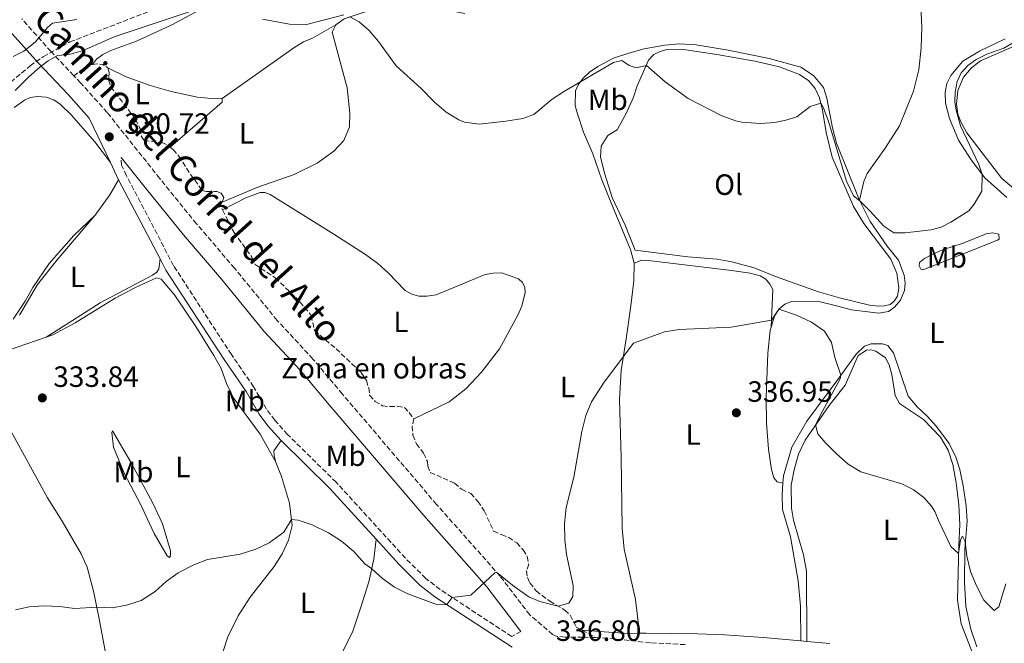
# Model space of a CAD drawing. Units: metres. Extents: x 619128 to 622621, y 4643846 to 4646217.
# Drawn here: x 619714 to 620050, y 4644688 to 4644901 of the extents above; entities that cross this region are included whole.
import ezdxf
from ezdxf.enums import TextEntityAlignment as Align

# ---------------------------------------------------------------- set-up
doc = ezdxf.new("R2010")
doc.units = ezdxf.units.M
doc.header["$MEASUREMENT"] = 0
doc.linetypes.add('DGN Style 3', pattern=[2.435890702152634, 1.739921930109024, -0.6959687720436097])
for name, color, linetype, lineweight in [('Acequia sin especificar', 4, 'Continuous', 0), ('Barranco lineal', 142, 'DGN Style 3', 13), ('Camino', 7, 'DGN Style 3', 0), ('Cota de punto acotado terreno', 7, 'Continuous', 0), ('Curva de nivel intermedia', 30, 'Continuous', 0), ('Etiqueta de uso rústico', 92, 'Continuous', 0), ('Etiqueta de zona delimitada', 7, 'Continuous', 0), ('Línea de cambio de uso (parcela vista)', 92, 'Continuous', 0), ('Margen derecho', 7, 'Continuous', 0), ('Punto acotado terreno (símbolo)', 7, 'Continuous', 0)]:
    doc.layers.add(name, color=color, linetype=linetype, lineweight=lineweight)
doc.styles.add('Style-Arial', font='arial.ttf')

# ---------------------------------------------------------------- blocks, each defined once
blk = doc.blocks.new('5PATER')
at = {"layer": 'Acequia sin especificar', "linetype": 'Continuous', "lineweight": 0}
h = blk.add_hatch(color=51, dxfattribs=at)
edge = h.paths.add_edge_path()
edge.add_ellipse((0, 0), major_axis=(-0.1095731443231308, -0.1110710700762829), ratio=0.9994222409660317, start_angle=0, end_angle=360)

msp = doc.modelspace()

# ---------------------------------------------------------------- linework, layer by layer
at = {"layer": 'Barranco lineal', "color": 142, "linetype": 'DGN Style 3', "lineweight": 13}
msp.add_polyline3d([(619705.5300000003, 4644874.51, 327.9600000000065), (619717.75, 4644884.800000001, 327.4799999999959), (619722.2199999997, 4644887.91, 327.4499999999971), (619731.3399999999, 4644892.960000001, 327.3000000000029), (619760.6100000005, 4644904.24, 325.75)], dxfattribs=at)
at = {"layer": 'Camino', "color": 7, "linetype": 'DGN Style 3', "lineweight": 0}
for points in [[(619941.2899999992, 4644687.350000002, 337.2599999999948), (619929.4299999992, 4644687.969999999, 337.1999999999972), (619914.8599999981, 4644689.600000002, 337.1399999999995), (619910.609999999, 4644689.739999999, 337.1399999999995), (619906.4499999994, 4644689.890000002, 337.1399999999995), (619900.2899999992, 4644689.870000001, 336.8099999999976), (619897.6600000006, 4644690.180000001, 336.6600000000035), (619896.0699999993, 4644690.780000002, 336.479999999996), (619888.2399999973, 4644697.5, 335.8899999999995), (619878.1000000006, 4644710.760000004, 335.1100000000005), (619856.4599999995, 4644735.170000002, 332.9499999999972), (619824.2899999986, 4644772.860000002, 331.5), (619814.2600000015, 4644784.79, 331.350000000006), (619802.0500000007, 4644797.980000001, 331.1999999999972), (619787.5300000011, 4644815.75, 331.0299999999988), (619774.5100000012, 4644830.920000002, 331.1699999999983), (619761.9600000005, 4644846.399999999, 330.7799999999989), (619744.0599999991, 4644868.870000001, 330.7200000000014), (619734.9799999997, 4644878.949999999, 330.699999999997), (619732.6399999994, 4644881.440000001, 330.6100000000006), (619724.87, 4644889.670000002, 330.3099999999977), (619714.8899999999, 4644900.820000002, 330.6699999999984)], [(619885.2600000021, 4644691.830000004, 336.0299999999989), (619882.1000000016, 4644690.120000001, 335.8600000000006), (619857.6399999997, 4644706.15, 334.8300000000017), (619852.7699999993, 4644709.960000001, 334.7400000000052), (619845.8299999969, 4644716.830000003, 334.6499999999942), (619822.2099999998, 4644742.730000001, 333.3399999999965), (619805.6000000002, 4644759.030000002, 332.0299999999988), (619801.2199999993, 4644763.910000001, 331.8699999999953), (619798.4299999998, 4644767.670000004, 331.7899999999937), (619794.0199999998, 4644775.300000002, 331.7599999999949), (619786.4299999991, 4644786.29, 331.7299999999959), (619766.7100000003, 4644816.61, 331.8000000000029), (619750.6599999995, 4644847.300000002, 331.2899999999936), (619748.9499999996, 4644850.88, 331.1900000000023), (619748.8299999967, 4644853.54, 330.75)]]:
    msp.add_polyline3d(points, dxfattribs=at)
at = {"layer": 'Curva de nivel intermedia', "color": 30, "linetype": 'Continuous', "lineweight": 0, "flags": 128}
for points, elevation in [([(619712.6799999992, 4644876.359999999), (619717.2900000005, 4644881.100000001), (619721.0999999993, 4644884.32), (619723.9400000002, 4644886.509999999), (619727.0700000017, 4644888.349999999), (619731.0200000012, 4644888.720000001), (619735.8300000012, 4644890.080000001), (619746.4400000017, 4644894.689999999), (619778.1600000013, 4644905.26)], 330.0000000000001), ([(619797.0100000005, 4644900.669999999), (619806.2500000007, 4644899.010000001), (619812.0199999998, 4644898.890000001), (619824.7800000004, 4644902.210000001)], 330.0000000000001), ([(619826.8300000001, 4644901.470000002), (619830.070000001, 4644899.779999999), (619833.4000000014, 4644896.86), (619836.6900000017, 4644893.09)], 330.0000000000001), ([(619733.7100000001, 4644900.600000001), (619725.430000001, 4644899.33), (619723.7400000012, 4644898), (619719.4699999997, 4644892.859999999), (619715.5800000007, 4644889.810000001), (619711.9200000016, 4644888)], 330.0000000000001), ([(619836.6900000017, 4644893.09), (619842.6200000015, 4644884.84), (619851.2500000016, 4644877.060000001), (619855.5800000011, 4644872.55), (619859.780000001, 4644868.980000001), (619864.0400000013, 4644866.41), (619866.0199999994, 4644865.619999999), (619870.9700000003, 4644864.919999999), (619880.0899999999, 4644865.909999999), (619885.8900000001, 4644866.800000002), (619889.660000001, 4644868.240000002), (619895.9000000015, 4644873.449999998), (619900.1399999994, 4644876.12), (619916.8699999999, 4644885.98), (619919.7000000018, 4644886.619999998), (619922.1800000007, 4644884.88), (619924.540000001, 4644884.100000001), (619928.0400000013, 4644884.949999998), (619934.4699999996, 4644879.329999999), (619942.3300000008, 4644873.690000001), (619953.7500000002, 4644867.689999999), (619958.5800000007, 4644866.019999999), (619960.6300000001, 4644865.599999999), (619967.0099999993, 4644865.149999999), (619971.92, 4644865.5), (619975.6700000007, 4644866.24), (619979.380000001, 4644867.349999999), (619983.99, 4644870.890000001), (619987.5599999996, 4644872.029999999), (619988.4400000003, 4644870.480000001), (619990.2000000017, 4644865.8), (619996.3100000004, 4644845.42), (619998.7700000014, 4644840.42), (620000.9200000016, 4644838.75), (620004.4500000009, 4644835.210000002), (620009.0500000009, 4644830.07), (620012.4700000007, 4644827.86), (620016.3900000014, 4644827.779999999), (620025.2300000014, 4644828.83), (620028.6700000013, 4644829.809999999), (620031.9800000016, 4644831.439999999), (620038.0900000003, 4644835.359999999), (620039.9600000012, 4644837.599999999), (620042.5000000005, 4644842.02), (620042.6500000001, 4644847.739999999), (620041.4900000001, 4644851.15), (620035.2500000016, 4644864.359999998), (620033.7300000017, 4644869.640000001), (620033.2600000001, 4644872.519999999), (620033.4200000011, 4644875.8), (620034.1299999997, 4644879.48), (620035.4500000007, 4644882.359999998), (620037.7000000015, 4644884.929999999), (620040.5600000003, 4644886.980000001), (620044.2800000019, 4644888.769999999), (620050.0599999998, 4644890.829999999), (620054.3600000002, 4644893.369999998)], 330.0000000000001), ([(619923.6900000017, 4644790.159999999), (619934.2800000019, 4644794.039999999), (619939.2199999995, 4644794.8), (619956.930000001, 4644795.600000001), (619970.7100000009, 4644798.029999999), (619973.3000000014, 4644801.82), (619979.2600000004, 4644799.8), (619984.4100000003, 4644797.399999999), (619988.8200000003, 4644794.24), (619991.27, 4644790.369999999), (619992.4000000011, 4644785.32), (619994.4200000016, 4644779.33), (619994.2200000006, 4644778.060000001), (619988.1200000007, 4644767.039999999), (619985.8200000006, 4644762.279999999), (619986.5100000014, 4644759.31), (619989.0599999995, 4644756.260000001), (619992.9300000007, 4644752.460000001), (619996.9400000006, 4644748.949999999), (620001.190000002, 4644746.300000001), (620015.2000000001, 4644742.230000001), (620019.0700000012, 4644740.25), (620022.7300000002, 4644737.489999999), (620025.3099999996, 4644734.55), (620026.5000000009, 4644732.789999999), (620027.9800000007, 4644729.239999999), (620031.9600000015, 4644720.869999998), (620034.6000000013, 4644718.48), (620035.2400000005, 4644723.140000001), (620035.9400000002, 4644724.4), (620036.8000000007, 4644722.539999999), (620037.3900000007, 4644717.569999999), (620038.6500000014, 4644712.33), (620040.7000000011, 4644707.390000001), (620043.2100000011, 4644702.560000001), (620046.7600000006, 4644698.99), (620048.3200000008, 4644700.229999999), (620050.6900000002, 4644708.05)], 334.9999999999999), ([(619712.770000001, 4644699.179999999), (619717.4100000013, 4644700.229999999), (619722.4000000001, 4644700.54), (619727.8700000019, 4644700.37), (619732.9099999999, 4644699.679999999), (619740.5300000019, 4644700.109999998), (619745.750000001, 4644699.939999999), (619750.6600000019, 4644700.869999998), (619755.6399999994, 4644702.419999999), (619760.4699999997, 4644705.419999999), (619764.1199999999, 4644708.91), (619768.2999999997, 4644711.850000001), (619773.5700000002, 4644714.619999999), (619778.2700000008, 4644716.359999998), (619789.4199999998, 4644718.180000001), (619794.82, 4644719.91), (619799.3399999995, 4644722.039999997), (619804.3300000007, 4644725.67), (619806.9500000003, 4644730.009999998), (619809.2300000002, 4644729.76), (619813.9700000011, 4644728.169999999), (619819.5900000003, 4644725.539999999), (619823.9900000013, 4644722.640000002), (619828.2699999994, 4644719.069999999), (619831.9199999995, 4644714.880000001), (619834.3100000012, 4644713.230000001), (619838.0199999993, 4644709.869999999), (619842.1200000008, 4644707.010000001), (619846.6600000005, 4644704.689999999), (619856.8000000016, 4644700.890000001), (619859.9700000011, 4644701.020000001), (619861.7200000011, 4644703.480000001), (619868.190000002, 4644704.189999999), (619876.3700000006, 4644711.81), (619877.0099999999, 4644711.98), (619882.9500000009, 4644707.169999999), (619887.9199999997, 4644703.609999998), (619891.6799999994, 4644702.07), (619897.9199999999, 4644700.48), (619901.5900000001, 4644701.51), (619902.9600000002, 4644703.73), (619903.0400000007, 4644707.569999999), (619900.8100000002, 4644718.109999998), (619900.1900000009, 4644723.07), (619900.1399999994, 4644728.649999999), (619900.6600000003, 4644734.13), (619903.2500000009, 4644744.529999998), (619906.0500000014, 4644760.08), (619907.3400000012, 4644765.560000001), (619909.2700000004, 4644770.190000001), (619913.5900000008, 4644776.849999999), (619923.6900000017, 4644790.159999999)], 334.9999999999999)]:
    msp.add_lwpolyline(points, dxfattribs=dict(at, elevation=elevation))
at = {"layer": 'Línea de cambio de uso (parcela vista)', "color": 7, "linetype": 'DGN Style 3', "lineweight": 0, "extrusion": (0.004777558704112049, -0.03139538601752755, 0.9994956251378188), "elevation": -142536.593497368, "flags": 128}
msp.add_lwpolyline([(1311464.596339245, 4496524.900198342), (1311470.044488704, 4496527.734235653), (1311471.44037552, 4496527.734235654)], dxfattribs=at)
at = {"layer": 'Línea de cambio de uso (parcela vista)', "color": 7, "linetype": 'DGN Style 3', "lineweight": 0, "elevation": 330.6999999999971, "flags": 128}
msp.add_lwpolyline([(619738.9800000006, 4644885.27), (619740.6100000005, 4644885.529999999), (619742.5499999998, 4644885.220000001), (619744.25, 4644884.140000001)], dxfattribs=at)
at = {"layer": 'Línea de cambio de uso (parcela vista)', "color": 92, "linetype": 'Continuous', "lineweight": 0, "extrusion": (0.1010769540242922, -0.08373629944131601, 0.9913484158059896), "elevation": -325970.997374066, "flags": 128}
msp.add_lwpolyline([(3972253.719366224, 2464497.875397735), (3972276.90859785, 2464493.989881478), (3972277.838836443, 2464494.675560817)], dxfattribs=at)
at = {"layer": 'Línea de cambio de uso (parcela vista)', "color": 92, "linetype": 'Continuous', "lineweight": 0, "extrusion": (-0.1942204271566494, 0.1690585222093862, 0.9662803121990364), "elevation": 665203.1976812187, "flags": 128}
msp.add_lwpolyline([(-3910396.85126781, -2494991.525897052), (-3910390.970811325, -2494990.399650408), (-3910382.495673256, -2494989.584092493)], dxfattribs=at)
at = {"layer": 'Línea de cambio de uso (parcela vista)', "color": 7, "linetype": 'DGN Style 3', "lineweight": 0, "extrusion": (0.2421193161500742, 0.1247480023173088, 0.9621934174919621), "elevation": 729814.6091033573, "flags": 128}
msp.add_lwpolyline([(3845135.561837181, -2577005.590466549), (3845134.836718182, -2577004.489011858), (3845133.102685893, -2577004.378866389)], dxfattribs=at)
at = {"layer": 'Línea de cambio de uso (parcela vista)', "color": 7, "linetype": 'DGN Style 3', "lineweight": 0, "extrusion": (0.4502067749768082, 0.8789751324062579, 0.1572150640886011), "elevation": 4361707.739191202, "flags": 128}
msp.add_lwpolyline([(1565659.816796127, -694020.8243273303), (1565657.732357982, -694020.6116829679), (1565654.6493346, -694019.5788389217)], dxfattribs=at)
at = {"layer": 'Línea de cambio de uso (parcela vista)', "color": 92, "linetype": 'Continuous', "lineweight": 0, "extrusion": (0.03416317652470209, -0.003197538714732732, 0.9994111531876708), "elevation": 6666.672437411638, "flags": 128}
msp.add_lwpolyline([(4682252.332914663, -184329.8757786476), (4682252.332914664, -184331.915852176)], dxfattribs=at)
at = {"layer": 'Línea de cambio de uso (parcela vista)', "color": 92, "linetype": 'Continuous', "lineweight": 0}
for points in [[(619830.5300000003, 4644955.460000001, 329.179999999993), (619822.1900000004, 4644955.24, 329.4799999999959), (619819.1500000004, 4644954.369999999, 329.5), (619815.9400000004, 4644952.779999999, 329.5299999999988), (619813.5099999999, 4644950.949999999, 329.5299999999988), (619808.9299999997, 4644944.310000001, 329.5), (619804.1200000001, 4644934.470000001, 329.179999999993), (619797.6699999999, 4644923.810000001, 329.3899999999995), (619791.4500000002, 4644915.66, 329.679999999993), (619784.0199999996, 4644908.41, 329.9199999999983), (619766.0800000001, 4644898.75, 330.1600000000035), (619754, 4644893.24, 330.4900000000052), (619745.2999999998, 4644890.07, 330.6399999999995), (619742.5300000003, 4644888.720000001, 330.7899999999936), (619740.4400000004, 4644887.119999999, 330.7899999999936), (619738.9800000006, 4644885.27, 330.6999999999971)], [(619988.1600000003, 4644953.9, 327.2899999999936), (619993.9199999999, 4644950.58, 327.0500000000029), (620006.4299999997, 4644944.5, 327.0500000000029), (620009.8899999997, 4644942.33, 327.0800000000018), (620013.7999999998, 4644938.189999999, 327.1399999999995), (620017.04, 4644932.210000001, 327.2599999999948), (620018.9699999997, 4644926.25, 327.3500000000058), (620020.3700000001, 4644918.789999999, 327.4100000000035), (620021.4500000002, 4644910.24, 327.5899999999965), (620022, 4644897.880000001, 328.1499999999942), (620021.8600000005, 4644890.99, 328.1499999999942), (620021.0300000003, 4644883.380000001, 328.1499999999942), (620019.1799999997, 4644876.189999999, 328.179999999993), (620014.4000000004, 4644864.300000001, 328.6600000000035), (620009.5800000001, 4644856.689999999, 328.8999999999942), (620003.3600000005, 4644848.050000001, 329.5200000000041), (620002.29, 4644845.390000001, 329.9400000000023), (620000.7999999998, 4644839, 329.9900000000052)], [(619822.0199999996, 4644898.77, 330.1300000000047), (619824.8899999997, 4644900.83, 330.1000000000058), (619831.7100000001, 4644903.08, 329.7400000000052), (619838.2300000006, 4644904.789999999, 329.7700000000041), (619843.5099999999, 4644905.41, 329.7700000000041), (619848.2400000002, 4644905.529999999, 329.7700000000041), (619856.7100000001, 4644904.449999999, 329.7700000000041), (619866.1399999997, 4644902.600000001, 329.7700000000041)], [(619783.3099999996, 4644838.34, 331.320000000007), (619795.4000000004, 4644843.4, 330.7899999999936), (619807.9100000003, 4644847.720000001, 330.9400000000023), (619815.6699999999, 4644851.65, 330.5200000000041), (619821.3700000001, 4644855.74, 330.5200000000041), (619824.8399999999, 4644859.300000001, 330.2200000000012), (619826.7699999996, 4644863.949999999, 330.2200000000012), (619826.8399999999, 4644868.65, 330.2200000000012), (619825.9800000006, 4644877.310000001, 330.2799999999988), (619820.7999999998, 4644896.33, 330.1300000000047), (619822.0199999996, 4644898.77, 330.1300000000047)], [(619783.3200000003, 4644873.609999999, 330.5800000000018), (619807.75, 4644890.960000001, 330.070000000007), (619811.0599999996, 4644892.949999999, 329.9499999999971), (619814.1299999999, 4644894.27, 329.9199999999983), (619822.0199999996, 4644898.77, 330.1300000000047)], [(620000.7999999998, 4644839, 329.9900000000052), (620000.1600000003, 4644840.310000001, 329.9600000000065), (619992.9500000002, 4644858.4, 329.5200000000041), (619991.5499999998, 4644863.66, 329.1600000000035), (619989.6600000003, 4644873.720000001, 328.679999999993), (619988.4400000004, 4644877.390000001, 328.6499999999942), (619985.0899999999, 4644881.5, 328.3500000000058), (619980.7199999997, 4644884.289999999, 328.1399999999995), (619969.9100000003, 4644887.27, 327.9100000000035), (619956, 4644890.109999999, 328.1999999999971), (619945.0899999999, 4644891.970000001, 328.3500000000058), (619939.2000000002, 4644892.27, 328.4100000000035), (619934.4000000004, 4644891.850000001, 328.5899999999965), (619927.3099999996, 4644890.65, 328.679999999993), (619922.0099999999, 4644889.100000001, 329.3699999999953), (619916.8200000003, 4644887.449999999, 329.5200000000041), (619911.4400000004, 4644884.560000001, 329.7200000000012), (619908.5999999996, 4644882.609999999, 329.6900000000023), (619906.4400000004, 4644880.630000001, 329.7799999999988), (619904.7699999996, 4644878.369999999, 330.1100000000006), (619903.8700000001, 4644876.230000001, 330.1100000000006), (619903.7400000002, 4644871.310000001, 330.3500000000058), (619904.3799999999, 4644868.710000001, 330.8600000000006), (619906.6200000001, 4644862.199999999, 330.9499999999971), (619909.7300000006, 4644854.77, 331.929999999993), (619912.9000000004, 4644845.960000001, 332.0500000000029), (619916.4500000002, 4644836.970000001, 332.7899999999936), (619922.5199999996, 4644822.359999999, 333.0599999999977), (619922.5899999999, 4644822.100000001, 333.0899999999965), (619923.8300000001, 4644817.5, 333.570000000007)], [(620050.4400000004, 4644893.980000001, 328.1900000000023), (620041.7800000003, 4644889.82, 328.3099999999977), (620036.0300000003, 4644886.380000001, 328.3399999999965), (620031.9100000003, 4644881.550000001, 328.6699999999983), (620030.5800000001, 4644878.810000001, 328.6999999999971), (620030.0599999996, 4644875.850000001, 328.7899999999936), (620030.1600000003, 4644872.01, 328.7899999999936), (620031.5, 4644866.850000001, 328.8800000000047), (620034.54, 4644859.42, 329), (620038.9100000003, 4644852.730000001, 329.179999999993), (620043.5199999996, 4644846.58, 330.1900000000023), (620051.0800000001, 4644839.850000001, 330.7899999999936)], [(620054.8099999996, 4644841.82, 332.679999999993), (620049.4000000004, 4644846.32, 332.1100000000006), (620037.4600000001, 4644862, 330.679999999993), (620035.4000000004, 4644865.720000001, 330.5299999999988), (620034.3399999999, 4644868.26, 330.0599999999977), (620033.9000000004, 4644871.710000001, 330.0599999999977), (620034.3600000005, 4644876.369999999, 330.0299999999988), (620036.2199999997, 4644880.9, 330.0599999999977), (620039.0199999996, 4644884.130000001, 330.1199999999953), (620042.0800000001, 4644886.51, 330.1199999999953), (620053.5599999996, 4644891.470000001, 330.1499999999942)], [(619940, 4644890.49, 329.6300000000047), (619935.0499999998, 4644890.369999999, 329.5399999999936), (619932.75, 4644889.730000001, 329.5099999999948), (619930.6100000005, 4644888.65, 329.5399999999936), (619928.8200000003, 4644886.680000001, 329.6900000000023), (619924.8799999999, 4644878.01, 331.2400000000052), (619923.6100000005, 4644874.08, 331.6600000000035), (619921.2800000003, 4644868.82, 331.7799999999988), (619918.0700000003, 4644862.99, 332.3399999999965), (619914.8600000005, 4644861, 332.6399999999995), (619912.6500000004, 4644857.380000001, 332.7899999999936), (619912.4199999999, 4644853.689999999, 332.7899999999936), (619913.9000000004, 4644847.789999999, 332.8500000000058), (619916.3899999997, 4644839.9, 333.1499999999942), (619920.7599999999, 4644830.480000001, 333.3600000000006), (619924.1799999997, 4644821.9, 333.0099999999948), (619934.1200000001, 4644820.699999999, 332.5200000000041), (619942.1900000004, 4644819.65, 332.5200000000041), (619952.2599999999, 4644818.82, 332.5200000000041), (619957.2300000006, 4644817.939999999, 332.5500000000029), (619964.8300000001, 4644815.880000001, 332.8500000000058), (619972.1399999997, 4644812.92, 332.9400000000023), (619986.8399999999, 4644807.74, 333.2400000000052), (619993.9100000003, 4644805.66, 333), (620004.2400000002, 4644803.130000001, 332.820000000007), (620007.2999999998, 4644802.810000001, 332.6699999999983), (620009.3399999999, 4644802.960000001, 332.5800000000018), (620011.2300000006, 4644803.4, 332.3699999999953), (620012.6299999999, 4644804.539999999, 332.1600000000035), (620013.7199999997, 4644806.24, 332.1000000000058), (620014.1900000004, 4644809.08, 332.070000000007), (620013.5099999999, 4644814.060000001, 331.8699999999953), (620011.5199999996, 4644818.83, 331.75), (620002.25, 4644831.07, 331.0599999999977), (619998.7599999999, 4644836.850000001, 330.9700000000012), (619991.5, 4644853.67, 330.5800000000018), (619989.4100000003, 4644862.09, 330.4100000000035), (619988.1200000001, 4644869.67, 330.1699999999983), (619987.1200000001, 4644873.859999999, 329.8699999999953), (619985.6500000004, 4644877.07, 329.7200000000012), (619983.5199999996, 4644879.680000001, 329.6000000000058), (619980.3099999996, 4644881.890000001, 329.5099999999948), (619973.4500000002, 4644884.49, 329.4499999999971), (619965.0700000003, 4644886.359999999, 329.3300000000018), (619952.0999999996, 4644888.66, 329.3600000000006), (619940, 4644890.49, 329.6300000000047)], [(619744.25, 4644884.140000001, 330.6999999999971), (619750.4800000006, 4644881.01, 330.6399999999995), (619758.6600000003, 4644878.100000001, 330.6999999999971), (619765.9199999999, 4644875.99, 330.7299999999959), (619774.8600000005, 4644874.100000001, 330.5500000000029), (619780.79, 4644873.529999999, 330.5800000000018), (619783.3200000003, 4644873.609999999, 330.5800000000018)], [(619712.3300000001, 4644870.560000001, 331.4600000000065), (619715.8300000001, 4644873.09, 331.3800000000047), (619717.7300000006, 4644874.02, 331.3800000000047), (619720.2800000003, 4644874.33, 331.320000000007), (619723.2400000002, 4644874.09, 331.2299999999959), (619725.8799999999, 4644873.15, 331.2299999999959), (619728.1399999997, 4644871.58, 331.2899999999936), (619731.7800000003, 4644868.07, 331.2899999999936), (619739.8300000001, 4644858.91, 331.4100000000035), (619745.1500000004, 4644851.84, 331.1300000000047)], [(619848.7199999997, 4644764.33, 331.8600000000006), (619860.7999999998, 4644770.130000001, 331.5599999999977), (619866.4900000002, 4644774.66, 331.4700000000012), (619871.7599999999, 4644780.27, 331.4700000000012), (619877.9100000003, 4644788.279999999, 331.4100000000035), (619884.1500000004, 4644799.779999999, 331.1399999999995), (619885.5099999999, 4644802.859999999, 331.2299999999959), (619886.7000000002, 4644807.430000001, 331.1100000000006), (619886.5999999996, 4644809.140000001, 331.0200000000041), (619885.8200000003, 4644810.84, 330.9400000000023), (619884.4600000001, 4644812.16, 330.7899999999936), (619878.7599999999, 4644814.140000001, 330.6699999999983), (619875.8200000003, 4644814.09, 330.6699999999983), (619873.0700000003, 4644813.67, 330.6699999999983), (619856.3200000003, 4644806.699999999, 330.6699999999983), (619853.1200000001, 4644806.199999999, 330.820000000007), (619850.4000000004, 4644806.189999999, 330.820000000007), (619848.0499999998, 4644806.890000001, 330.8500000000058), (619845.7100000001, 4644808.189999999, 330.8500000000058), (619839.9800000006, 4644814.16, 330.7899999999936), (619836.3899999997, 4644817.41, 330.7899999999936), (619832.2000000002, 4644820.4, 330.8500000000058), (619821.3799999999, 4644827.430000001, 331.0200000000041), (619799.6200000001, 4644840.939999999, 331.8300000000018), (619797.8600000005, 4644841.539999999, 331.7400000000052), (619796.25, 4644841.550000001, 331.8000000000029), (619791.3300000001, 4644839.75, 331.8300000000018), (619783.4000000004, 4644835.619999999, 331.6499999999942)], [(619970.5999999996, 4644795.600000001, 335.2400000000052), (619971.8300000001, 4644799.430000001, 335.2400000000052), (619973.3099999996, 4644801.84, 335), (619975.2999999998, 4644803.439999999, 334.8500000000058), (619977.7400000002, 4644804.449999999, 334.7899999999936), (619986.4900000002, 4644804.5, 334.6100000000006), (619992.4400000004, 4644803.07, 334.5500000000029), (619998.0199999996, 4644801.529999999, 334.1300000000047), (620007.3499999996, 4644800.430000001, 333.2400000000052), (620010.6500000004, 4644800.970000001, 332.8500000000058), (620012.7100000001, 4644802.5, 332.4600000000065), (620014.79, 4644804.880000001, 332.1100000000006), (620016.1500000004, 4644808.109999999, 331.8399999999965), (620016.3300000001, 4644810.609999999, 331.4799999999959), (620015.9800000006, 4644813.4, 331.2400000000052), (620014.1399999997, 4644818.470000001, 330.7400000000052), (620010.2199999997, 4644823.279999999, 330.4700000000012), (620004.3799999999, 4644831.67, 330.1699999999983), (620000.7999999998, 4644839, 329.9900000000052)], [(619739.9500000002, 4644833.890000001, 331.7899999999936), (619732.6200000001, 4644826.930000001, 332), (619724.2400000002, 4644817.4, 332.1499999999942), (619718.6600000003, 4644809.17, 332.179999999993), (619716, 4644804.470000001, 332.2700000000041), (619711.9699999997, 4644798.350000001, 332.4199999999983)], [(619739.9500000002, 4644833.890000001, 331.7899999999936), (619726.9900000002, 4644818.640000001, 332.6000000000058), (619720.2599999999, 4644810.15, 332.6300000000047), (619714.0899999999, 4644799.76, 333.1600000000035)], [(620022.3799999999, 4644815.230000001, 331.3699999999953), (620021.6699999999, 4644815.390000001, 331.0399999999936), (620021.1100000005, 4644816.58, 330.679999999993), (620021.2999999998, 4644817.710000001, 330.4700000000012), (620022.9199999999, 4644819.02, 330.179999999993), (620025.8099999996, 4644820.529999999, 329.9100000000035), (620029.0599999996, 4644821.980000001, 329.6999999999971), (620036.1200000001, 4644824.34, 329.6699999999983), (620044.0499999998, 4644827.539999999, 330.0299999999988), (620046.1299999999, 4644827.84, 330.5899999999965), (620048.3700000001, 4644827.369999999, 330.8899999999995), (620048.4299999997, 4644825.619999999, 331.3399999999965), (620047.9299999997, 4644825.279999999, 331.3999999999942), (620025.0499999998, 4644816.199999999, 331.6999999999971), (620022.3799999999, 4644815.230000001, 331.3699999999953)], [(619723.2199999997, 4644792.210000001, 333.320000000007), (619730.9699999997, 4644797.109999999, 332.2200000000012), (619741.7000000002, 4644803.949999999, 332.0099999999948), (619759.5, 4644813.380000001, 331.6499999999942), (619760.9400000004, 4644814.449999999, 331.6499999999942), (619761.6900000004, 4644815.560000001, 331.6499999999942), (619762.0999999996, 4644818.930000001, 331.7299999999959)], [(619925.6699999999, 4644691.220000001, 337.2299999999959), (619924.3200000003, 4644702.730000001, 337.3600000000006), (619920.4500000002, 4644719.930000001, 337.0200000000041), (619919.7699999996, 4644727.07, 336.9900000000052), (619919.4500000002, 4644751.199999999, 336.7599999999948), (619918.9199999999, 4644771.01, 335.9499999999971), (619919.4500000002, 4644780.890000001, 335.3300000000018), (619921.1600000003, 4644791.640000001, 334.5800000000018), (619922.75, 4644802.960000001, 334.5200000000041), (619923.75, 4644811.430000001, 333.75), (619923.8300000001, 4644817.5, 333.570000000007)], [(619923.8300000001, 4644817.5, 333.570000000007), (619926.5300000003, 4644818.449999999, 333.570000000007), (619929.7000000002, 4644818.279999999, 333.570000000007), (619957.0999999996, 4644814.960000001, 333.5399999999936), (619963.5199999996, 4644814.07, 333.6300000000047), (619966.9299999997, 4644813.199999999, 333.75), (619968.8499999996, 4644812.01, 333.8899999999995), (619970.2199999997, 4644810.279999999, 333.9199999999983), (619971.1900000004, 4644808.51, 333.9799999999959), (619970.5999999996, 4644795.600000001, 335.2400000000052)], [(619801.5199999996, 4644749.82, 333.070000000007), (619796.29, 4644759.199999999, 332.8899999999995), (619787.0700000003, 4644771.67, 332.7100000000065), (619784.8099999996, 4644776.4, 332.6199999999953), (619782.9000000004, 4644781.58, 332.6199999999953), (619780.4699999997, 4644785.980000001, 332.1499999999942), (619774.2800000003, 4644795.91, 332.2299999999959), (619766.9699999997, 4644806.689999999, 332.2899999999936), (619762.4299999997, 4644812, 332.2299999999959), (619760.9299999997, 4644812.480000001, 332.2899999999936), (619753.4500000002, 4644809.100000001, 332.6499999999942), (619746.7800000003, 4644805.52, 332.8899999999995), (619733.0700000003, 4644797.09, 333.1300000000047), (619725.5199999996, 4644792.99, 333.2799999999988), (619723.2199999997, 4644792.210000001, 333.320000000007)], [(619974.6299999999, 4644742.42, 336.7899999999936), (619972.7199999997, 4644742.9, 336.929999999993), (619971.5800000001, 4644744.230000001, 336.9600000000065), (619970.7400000002, 4644747.08, 337.0200000000041), (619969.7599999999, 4644754.060000001, 336.9600000000065), (619969.0899999999, 4644762.92, 336.9900000000052), (619968.9299999997, 4644771.67, 336.7899999999936), (619969.4800000006, 4644786.800000001, 335.7400000000052), (619970.2400000002, 4644794.49, 335.2400000000052), (619970.5999999996, 4644795.600000001, 335.2400000000052)], [(619723.2199999997, 4644792.210000001, 333.320000000007), (619709.9699999997, 4644787.710000001, 333.5800000000018), (619702.0300000003, 4644785.16, 334.0500000000029), (619698.5, 4644784.180000001, 334.1600000000035)], [(619974.6299999999, 4644742.42, 336.7899999999936), (619974.7999999998, 4644744.930000001, 336.6100000000006), (619977.6799999997, 4644754.77, 336.5800000000018), (619982.8499999996, 4644763.539999999, 336.0800000000018), (619993, 4644777.390000001, 335.2400000000052), (619999.6200000001, 4644786.41, 334.1100000000006), (620002.5099999999, 4644789.220000001, 333.6600000000035), (620004.7300000006, 4644789.930000001, 333.2799999999988), (620008.6399999997, 4644789.92, 332.7400000000052), (620010.4800000006, 4644789.359999999, 332.5599999999977), (620012.4199999999, 4644786.859999999, 332.5599999999977), (620017.3799999999, 4644772.16, 332.8000000000029), (620020.6100000005, 4644768.380000001, 332.8300000000018), (620023.9000000004, 4644765.310000001, 333.0399999999936), (620027.0099999999, 4644761.74, 333.4400000000023), (620031.3399999999, 4644755.949999999, 333.679999999993), (620033.6500000004, 4644751.279999999, 333.8600000000006), (620035.0300000003, 4644747.07, 333.9499999999971), (620036.2000000002, 4644741.480000001, 334.0099999999948), (620037.2400000002, 4644734.74, 334.3399999999965), (620037.4800000006, 4644729.439999999, 334.6600000000035), (620036.7400000002, 4644719.949999999, 335.1699999999983), (620036.5999999996, 4644708.680000001, 335.4700000000012), (620037.0999999996, 4644700.380000001, 335.679999999993), (620038.7199999997, 4644692.66, 335.7400000000052), (620040.8099999996, 4644686.609999999, 335.7700000000041)], [(620039.6799999997, 4644683.680000001, 336.8600000000006), (620035.4699999997, 4644694.449999999, 336.5299999999988), (620034.2400000002, 4644702.550000001, 336.2299999999959), (620034.6600000003, 4644721.029999999, 334.8000000000029), (620035.0199999996, 4644728.33, 334.7700000000041), (620034.6399999997, 4644735.029999999, 334.7700000000041), (620033.7199999997, 4644742.58, 334.7400000000052), (620032.6100000005, 4644748.779999999, 334.4199999999983), (620030.9900000002, 4644753.67, 334.3600000000006), (620028.4199999999, 4644758.130000001, 334), (620022.6500000004, 4644764.130000001, 333.8800000000047), (620014.4000000004, 4644769.609999999, 334.0599999999977), (620013.0099999999, 4644772.380000001, 334.0299999999988), (620011.7999999998, 4644779.480000001, 334.0899999999965), (620010.8899999997, 4644782.850000001, 334.0899999999965), (620009.6500000004, 4644785.140000001, 334.0899999999965), (620006.4100000003, 4644787.5, 334.0899999999965), (620004.6900000004, 4644787.880000001, 334.0899999999965), (620003.1200000001, 4644787.82, 334.1199999999953), (620000.3300000001, 4644785.939999999, 334.1199999999953), (619995.9199999999, 4644775.880000001, 334.2100000000065), (619990.4600000001, 4644768.930000001, 334.5599999999977), (619982.2100000001, 4644757.09, 335.3399999999965), (619979.9900000002, 4644752.32, 335.3999999999942), (619978.4800000006, 4644747, 335.5500000000029), (619977.4500000002, 4644741.77, 335.8800000000047), (619977.5199999996, 4644733.869999999, 336.2899999999936), (619978.2199999997, 4644729.859999999, 336.4100000000035), (619981.6699999999, 4644717.930000001, 336.8300000000018), (619982.7000000002, 4644712.4, 336.9199999999983), (619982.8200000003, 4644688.449999999, 337.8600000000006)], [(619744.5499999998, 4644678.57, 337.4799999999959), (619741.3499999996, 4644696.100000001, 335.2100000000065), (619739.4000000004, 4644705.600000001, 334.7100000000065), (619737.2599999999, 4644713.779999999, 334.3800000000047), (619735.1500000004, 4644718.310000001, 334.2299999999959), (619728.7300000006, 4644729.460000001, 334.0200000000041), (619723.6399999997, 4644737.380000001, 333.8099999999977), (619710.6100000005, 4644761.32, 334.9499999999971), (619701.4100000003, 4644778.02, 334.679999999993), (619698.5, 4644784.180000001, 334.1600000000035)], [(619765.3600000005, 4644717.060000001, 333.9799999999959), (619764.4600000001, 4644717.699999999, 334.1000000000058), (619760.1200000001, 4644725.220000001, 334.0399999999936), (619755.3600000005, 4644735.27, 334.2100000000065), (619749.8399999999, 4644745.9, 333.7400000000052), (619746.25, 4644754.75, 333.679999999993), (619745.6299999999, 4644759.77, 333.5299999999988), (619745.8899999997, 4644760.34, 333.2899999999936), (619752.0899999999, 4644749.600000001, 333.1100000000006), (619759.5800000001, 4644735.640000001, 333.1100000000006), (619762.9500000002, 4644728.609999999, 333.2599999999948), (619765.6799999997, 4644719.359999999, 333.5299999999988), (619765.6799999997, 4644717.630000001, 333.7400000000052), (619765.3600000005, 4644717.060000001, 333.9799999999959)], [(619801.5199999996, 4644749.82, 333.070000000007), (619801.0700000003, 4644751.859999999, 332.8000000000029), (619800.9500000002, 4644753.41, 332.6499999999942), (619803.4199999999, 4644756.939999999, 332.0299999999988)], [(619771.0300000003, 4644650.789999999, 341.1199999999953), (619775.7699999996, 4644659.16, 340.4600000000065), (619780.0999999996, 4644672.41, 339.570000000007), (619782.4699999997, 4644681.600000001, 338.820000000007), (619785.1799999997, 4644690.050000001, 338.6699999999983), (619788.75, 4644697.230000001, 337.9600000000065), (619792.8099999996, 4644703.59, 337.4199999999983), (619801.0199999996, 4644714.02, 336.1100000000006), (619803.7800000003, 4644718.33, 335.8399999999965), (619805.9000000004, 4644723.02, 335.4799999999959), (619807.1799999997, 4644728.01, 335.1600000000035), (619806.2999999998, 4644735.66, 334.5599999999977), (619803.4900000002, 4644744.699999999, 333.7599999999948), (619801.5199999996, 4644749.82, 333.070000000007)], [(619980.79, 4644688.640000001, 337.929999999993), (619980.6500000004, 4644700.480000001, 337.8999999999942), (619979.8600000005, 4644709.07, 337.8999999999942), (619977.1799999997, 4644724.15, 337.570000000007), (619974.5499999998, 4644733.49, 337.3000000000029), (619974.3600000005, 4644738.439999999, 337.0599999999977), (619974.6299999999, 4644742.42, 336.7899999999936)], [(619835.79, 4644723.359999999, 334.2100000000065), (619834.9900000002, 4644716.5, 334.75), (619833.3899999997, 4644708.810000001, 335.3399999999965), (619830.6600000003, 4644700.180000001, 335.9100000000035), (619827.7100000001, 4644691.600000001, 336.9499999999971), (619823.4199999999, 4644683.119999999, 337.6699999999983), (619818.5599999996, 4644676.390000001, 338.2599999999948), (619810.5, 4644666.67, 339.0099999999948)], [(619906.0999999996, 4644692.27, 335.9100000000035), (619916.7300000006, 4644691.529999999, 336.1100000000006), (619922.25, 4644691.180000001, 336.6499999999942), (619925.6699999999, 4644691.220000001, 337.2299999999959)], [(619925.6699999999, 4644691.220000001, 337.2299999999959), (619928.0199999996, 4644691.24, 337.6300000000047), (619945.4600000001, 4644691.029999999, 338.5299999999988), (619954.6699999999, 4644690.75, 338.5599999999977), (619967.9100000003, 4644689.83, 338.3500000000058), (619980.79, 4644688.640000001, 337.929999999993)], [(619982.8200000003, 4644688.449999999, 337.8600000000006), (619990.6299999999, 4644687.730000001, 337.6000000000058)]]:
    msp.add_polyline3d(points, dxfattribs=at)
at = {"layer": 'Línea de cambio de uso (parcela vista)', "color": 7, "linetype": 'DGN Style 3', "lineweight": 0}
for points in [[(619744.25, 4644884.140000001, 330.6999999999971), (619744.7599999999, 4644882.51, 330.6999999999971), (619744.54, 4644880.039999999, 330.820000000007), (619745.25, 4644877.67, 330.8800000000047), (619753.7599999999, 4644866.539999999, 330.820000000007), (619755.2999999998, 4644863.32, 330.8500000000058), (619755.6100000005, 4644860.91, 330.8500000000058), (619756.6399999997, 4644859.359999999, 330.8500000000058), (619762.6900000004, 4644858.65, 330.9700000000012), (619764.6399999997, 4644857.75, 331), (619765.4900000002, 4644857.060000001, 331)], [(619765.4900000002, 4644857.060000001, 331), (619766.5300000003, 4644856.220000001, 331), (619768.5099999999, 4644854.02, 330.9700000000012), (619772.4900000002, 4644847.76, 330.9100000000035), (619776.4600000001, 4644842.32, 331.1699999999983), (619777.8499999996, 4644841.970000001, 331.1399999999995), (619781.4600000001, 4644841.960000001, 331.1399999999995), (619782.9600000001, 4644841.390000001, 331.1699999999983), (619783.8799999999, 4644839.92, 331.2599999999948), (619783.3099999996, 4644838.34, 331.320000000007)], [(619783.4000000004, 4644835.619999999, 331.6499999999942), (619787.3300000001, 4644827.980000001, 331.5299999999988), (619793.4000000004, 4644819.52, 331.3800000000047), (619794.4900000002, 4644817.050000001, 331.3500000000058), (619801.4199999999, 4644812.51, 331.3800000000047), (619809.8399999999, 4644804.32, 331.320000000007), (619813.6399999997, 4644799.66, 331.320000000007), (619814.8099999996, 4644794.539999999, 331.320000000007), (619822.1500000004, 4644788.26, 331.320000000007), (619830.6399999997, 4644780.25, 331.320000000007), (619832.5099999999, 4644777.449999999, 331.3800000000047), (619833.2999999998, 4644774.970000001, 331.3800000000047), (619833.6100000005, 4644772.439999999, 331.320000000007), (619835.4699999997, 4644770.32, 331.3500000000058), (619838.0300000003, 4644768.84, 331.3800000000047), (619840.4199999999, 4644768.539999999, 331.4700000000012), (619843.0599999996, 4644768.66, 331.4700000000012), (619845.4900000002, 4644768.189999999, 331.5899999999965), (619847.1200000001, 4644766.5, 331.679999999993), (619848.7199999997, 4644764.33, 331.8600000000006)], [(619848.7199999997, 4644764.33, 331.8600000000006), (619848.1299999999, 4644761.9, 331.8600000000006), (619848.3399999999, 4644758.810000001, 332.0099999999948), (619849.6200000001, 4644755.850000001, 332.0099999999948), (619852.0199999996, 4644752.619999999, 332.1000000000058), (619853.2999999998, 4644749.850000001, 332.1900000000023), (619853.4400000004, 4644748.25, 332.2200000000012), (619854.2599999999, 4644746.100000001, 332.2200000000012), (619862.5599999996, 4644742.449999999, 332.6600000000035), (619865.0099999999, 4644740.369999999, 332.7799999999988), (619868.0899999999, 4644738.930000001, 332.8399999999965), (619870.5599999996, 4644736.220000001, 333.0800000000018), (619872.7400000002, 4644732.949999999, 333.2899999999936), (619875.9199999999, 4644726.039999999, 333.5), (619878.5499999998, 4644724.890000001, 333.5599999999977), (619881.0599999996, 4644723.890000001, 334), (619883.8099999996, 4644722.08, 334.179999999993), (619886.0499999998, 4644719.699999999, 334.4799999999959), (619887.4000000004, 4644717.449999999, 334.6000000000058), (619887.9299999997, 4644714.810000001, 334.6600000000035), (619887.1900000004, 4644712.449999999, 334.6900000000023), (619887.4900000002, 4644710.220000001, 334.6900000000023), (619888.2999999998, 4644708.41, 334.75), (619890.4400000004, 4644705.66, 334.7799999999988), (619895.0800000001, 4644702.130000001, 334.8699999999953), (619900.2400000002, 4644699.130000001, 335.1100000000006), (619902.0899999999, 4644697.41, 335.320000000007), (619904.0999999996, 4644693.350000001, 335.6699999999983), (619906.0999999996, 4644692.27, 335.9100000000035)]]:
    msp.add_polyline3d(points, dxfattribs=at)
at = {"layer": 'Margen derecho', "color": 7, "linetype": 'Continuous', "lineweight": 0, "extrusion": (-0.01055374334313887, 0.02212154742888247, 0.9996995826951209), "elevation": 96541.70955025482, "flags": 128}
msp.add_lwpolyline([(-2559366.525520397, -3924163.027004583), (-2559366.525520397, -3924156.499079948)], dxfattribs=at)
at = {"layer": 'Margen derecho', "color": 7, "linetype": 'Continuous', "lineweight": 0, "extrusion": (-0.006689052423046809, 0.01278205066733651, 0.9998959324641837), "elevation": 55556.38520482253, "flags": 128}
msp.add_lwpolyline([(619736.3089541134, 4644515.253321441), (619750.4515811476, 4644488.231113897)], dxfattribs=at)
at = {"layer": 'Margen derecho', "color": 7, "linetype": 'Continuous', "lineweight": 0, "extrusion": (-0.2624628782714903, -0.1916092616034383, 0.9457267725919735), "elevation": -1052339.827516256, "flags": 128}
msp.add_lwpolyline([(-3385975.065664163, 3063605.255820246), (-3385952.100915369, 3063609.287049939), (-3385928.85763149, 3063611.96427882)], dxfattribs=at)
at = {"layer": 'Margen derecho', "color": 7, "linetype": 'Continuous', "lineweight": 0}
for points in [[(619631.3999999971, 4644955.719999999, 332.3699999999955), (619634.9100000006, 4644954.350000001, 332.3399999999965), (619657.1799999997, 4644947.420000002, 331.9799999999959), (619662.7600000009, 4644945.480000002, 331.320000000007), (619671.2199999989, 4644938.020000001, 331.0399999999937), (619678.5799999972, 4644931.260000002, 331.3699999999955), (619683.5399999992, 4644926.219999999, 331.3999999999941), (619706.6299999988, 4644901.190000001, 330.7799999999989), (619710.5799999982, 4644896.910000001, 330.6699999999984), (619720.5899999996, 4644885.74, 330.3099999999977), (619730.6999999994, 4644875.010000004, 330.699999999997), (619737.9499999981, 4644866.960000002, 330.7200000000014), (619745.1499999977, 4644851.840000002, 331.1300000000047)], [(619885.2600000021, 4644691.830000004, 336.0299999999989), (619873.6099999979, 4644707.06, 335.1100000000005), (619852.0699999996, 4644731.350000001, 332.9499999999972), (619819.8500000017, 4644769.100000001, 331.5), (619809.8999999985, 4644780.930000001, 331.350000000006), (619797.6599999988, 4644794.16, 331.1999999999972), (619783.0699999996, 4644812.02, 331.0299999999988), (619770.0399999986, 4644827.190000001, 331.1699999999983), (619757.4200000009, 4644842.750000001, 330.7799999999989), (619748.8299999967, 4644853.54, 330.75)], [(619762.1000000014, 4644818.930000001, 331.7299999999959), (619764.1099999986, 4644815.090000001, 331.8000000000029), (619783.9200000013, 4644784.609999999, 331.7299999999959), (619791.4699999995, 4644773.690000002, 331.7599999999949), (619795.8999999973, 4644766.02, 331.7899999999937), (619798.8799999991, 4644762, 331.8699999999953), (619803.420000001, 4644756.940000002, 332.0299999999988)], [(619835.7899999986, 4644723.360000002, 334.2100000000065), (619843.6499999977, 4644714.739999999, 334.6499999999942), (619850.7699999989, 4644707.690000002, 334.7400000000052), (619855.8799999985, 4644703.7, 334.8300000000017), (619882.2100000011, 4644686.440000002, 335.9400000000024)]]:
    msp.add_polyline3d(points, dxfattribs=at)

# ---------------------------------------------------------------- block references
at = {"layer": 'Punto acotado terreno (símbolo)', "color": 7, "linetype": 'Continuous', "lineweight": 0, "xscale": 10, "yscale": 10, "zscale": 10}
for p in [(619744.7699999998, 4644860.580000003, 330.7200000000012), (619721.9100000006, 4644771.520000001, 333.839999999997), (619958.7600000015, 4644766.430000001, 336.9499999999975)]:
    msp.add_blockref('5PATER', p, dxfattribs=at)

# ---------------------------------------------------------------- texts
at = {"color": 7, "linetype": 'Continuous', "lineweight": 0, "style": 'Style-Arial'}
msp.add_text('Camino del Corral del Alto', height=9, rotation=312.01264, dxfattribs=at).set_placement((619768.2952481832, 4644844.952249732, 330.929999999993), align=Align.CENTER)
at = {"layer": 'Cota de punto acotado terreno', "color": 7, "linetype": 'Continuous', "lineweight": 0, "style": 'Style-Arial'}
for s, p in [('330.72', (619749.8900000011, 4644861.609999998, 330.7200000000012)), ('333.84', (619725.6599999995, 4644775.27, 333.8399999999965)), ('336.95', (619962.5100000027, 4644770.180000001, 336.9499999999971)), ('336.80', (619897.1800000005, 4644688.620000001, 336.8000000000029))]:
    msp.add_text(s, height=7.000000000000002, dxfattribs=at).set_placement(p)
at = {"layer": 'Etiqueta de uso rústico', "color": 92, "linetype": 'Continuous', "lineweight": 0, "style": 'Style-Arial'}
for s, p in [('L', (619756.0114203797, 4644875.210010001, 330.6999999999971)), ('Mb', (619914.880246242, 4644873.220009997, 330.9600000000065)), ('L', (619791.6014203806, 4644861.800009999, 330.6399999999995)), ('Ol', (619956.1046334382, 4644844.270009999, 331.1600000000035)), ('Mb', (620030.6202462442, 4644819.450009997, 330.929999999993)), ('L', (619733.9014203816, 4644812.82001, 332.3600000000006)), ('L', (619844.2914203784, 4644797.48001, 331.0399999999936)), ('L', (620027.1714203807, 4644793.710010001, 332.3399999999965)), ('L', (619901.1514203812, 4644775.240009999, 333.9700000000012)), ('Mb', (619791.050246243, 4644770.460009999, 332.320000000007)), ('L', (619944.0514203788, 4644759.010010001, 336.8699999999953)), ('Mb', (619825.4202462456, 4644751.78001, 332.5800000000018)), ('Mb', (619753.0102462447, 4644746.260010001, 333.3800000000047)), ('L', (619769.8214203788, 4644747.930009998, 333.0399999999936)), ('L', (620011.3714203802, 4644726.530010001, 335.6600000000035)), ('L', (619812.3914203801, 4644701.600009999, 336.7700000000041))]:
    msp.add_text(s, height=7.000000000000002, dxfattribs=at).set_placement(p, align=Align.MIDDLE_CENTER)
at = {"layer": 'Etiqueta de zona delimitada', "color": 7, "linetype": 'Continuous', "lineweight": 0, "style": 'Style-Arial'}
msp.add_text('Zona en obras', height=7.000000000000002, dxfattribs=at).set_placement((619835.094250867, 4644781.640009999, 331.3600000000006), align=Align.MIDDLE_CENTER)

doc.saveas('drawing.dxf')
